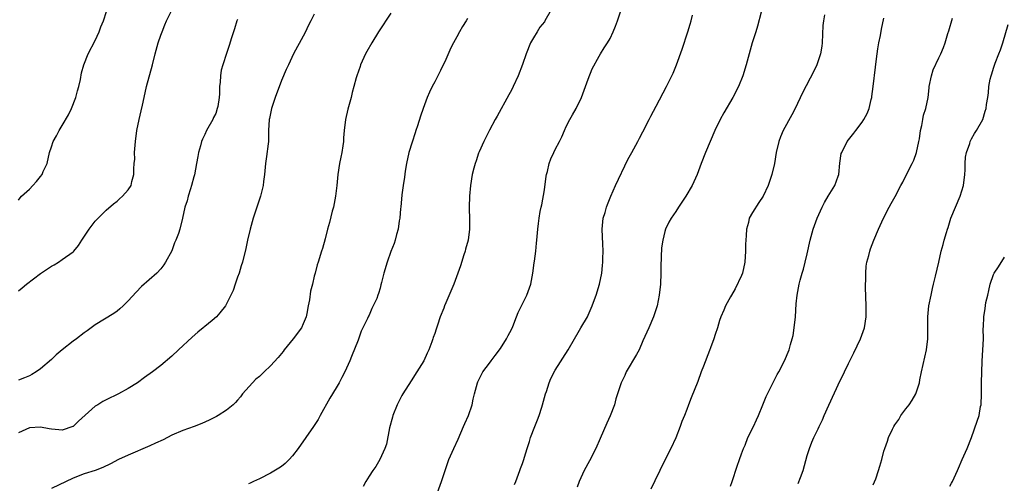
# Model space of a CAD drawing. Units: inches. Extents: x 2571000 to 2574000, y 1503000 to 1506000.
# Drawn here: x 2573465 to 2573645, y 1503951 to 1504035 of the extents above; entities that cross this region are included whole.
import ezdxf

# ---------------------------------------------------------------- set-up
doc = ezdxf.new("R2010")
doc.units = ezdxf.units.IN
doc.header["$MEASUREMENT"] = 0
doc.layers.add('LD25711503_10ft', color=3, linetype='Continuous')

msp = doc.modelspace()

# ---------------------------------------------------------------- linework, layer by layer
at = {"layer": 'LD25711503_10ft'}
for points, elevation in [([(2573465, 1504002.32), (2573465.29, 1504002.71), (2573465.55, 1504003), (2573467, 1504004.29), (2573467.6, 1504005), (2573468.28, 1504005.72), (2573469, 1504006.59), (2573469.3, 1504007), (2573469.51, 1504007.51), (2573470.21, 1504009), (2573470.69, 1504011), (2573471, 1504012.01), (2573471.32, 1504013), (2573471.95, 1504014.05), (2573472.41, 1504015), (2573473, 1504015.89), (2573474.13, 1504017.87), (2573474.66, 1504019), (2573475.47, 1504021), (2573475.78, 1504022.22), (2573476.02, 1504023), (2573476.31, 1504024.31), (2573476.48, 1504025.52), (2573476.91, 1504027), (2573477.71, 1504029), (2573479, 1504031.4), (2573479.76, 1504033), (2573480.06, 1504033.94), (2573480.53, 1504035), (2573481.61, 1504038.39)], 9270), ([(2573465, 1503985.74), (2573465.7, 1503986.3), (2573466.48, 1503987), (2573469, 1503988.95), (2573471, 1503990.25), (2573471.5, 1503990.5), (2573472.29, 1503991), (2573473, 1503991.47), (2573475, 1503992.88), (2573475.13, 1503993), (2573475.98, 1503994.02), (2573476.58, 1503995), (2573477.9, 1503997), (2573479, 1503998.44), (2573479.26, 1503998.74), (2573481, 1504000.46), (2573482.35, 1504001.65), (2573483, 1504002.13), (2573483.44, 1504002.56), (2573483.97, 1504003), (2573485, 1504004.18), (2573485.57, 1504005), (2573485.69, 1504005.69), (2573486.08, 1504007), (2573486.04, 1504008.04), (2573486.15, 1504009), (2573486.22, 1504009.78), (2573486.21, 1504011), (2573486.3, 1504012.3), (2573486.36, 1504013), (2573486.63, 1504015), (2573487.04, 1504017), (2573487.4, 1504018.6), (2573487.65, 1504019.65), (2573488.13, 1504021.87), (2573488.4, 1504023), (2573489.48, 1504027), (2573489.97, 1504029), (2573490.52, 1504031), (2573491, 1504032.4), (2573491.21, 1504033), (2573491.71, 1504034.29), (2573492.01, 1504035), (2573493, 1504036.94)], 9260), ([(2573519, 1504036.21), (2573518.39, 1504035), (2573517.88, 1504034.12), (2573517.39, 1504033), (2573517, 1504032.22), (2573515.21, 1504029), (2573514.27, 1504027), (2573513.89, 1504026.11), (2573513, 1504024.13), (2573511.84, 1504021), (2573511.18, 1504019), (2573510.82, 1504017.18), (2573510.76, 1504017), (2573510.67, 1504015), (2573510.62, 1504013), (2573510.59, 1504012.59), (2573510.29, 1504010.29), (2573510.1, 1504009), (2573509.89, 1504007), (2573509.72, 1504005.72), (2573509.64, 1504005), (2573509.16, 1504003), (2573508.61, 1504001.4), (2573508.27, 1504000.27), (2573507.85, 1503999), (2573507.65, 1503998.35), (2573507.31, 1503997), (2573506.83, 1503995), (2573506.5, 1503993.5), (2573505.87, 1503991), (2573505.68, 1503990.32), (2573505.26, 1503989), (2573505, 1503988.24), (2573504.53, 1503987), (2573504.17, 1503985.83), (2573503.75, 1503985), (2573503, 1503983.39), (2573502.78, 1503983), (2573501.74, 1503981.74), (2573501.16, 1503981), (2573500.36, 1503980.36), (2573499, 1503979.23), (2573498.74, 1503979), (2573497.77, 1503978.23), (2573496.69, 1503977.31), (2573494.19, 1503975), (2573493, 1503973.84), (2573491, 1503972.13), (2573489.48, 1503971), (2573488.03, 1503969.97), (2573486.72, 1503969), (2573485, 1503967.96), (2573483.28, 1503967), (2573481, 1503965.91), (2573480.41, 1503965.59), (2573479.49, 1503965), (2573479, 1503964.71), (2573475.98, 1503962.02), (2573475, 1503961.05), (2573474.9, 1503961), (2573473, 1503960.37), (2573472.39, 1503960.39), (2573471, 1503960.53), (2573470.6, 1503960.6), (2573469, 1503960.92), (2573467, 1503960.77), (2573465, 1503959.87)], 9240), ([(2573533, 1504036.38), (2573530.75, 1504033), (2573529.49, 1504031), (2573528.57, 1504029.43), (2573528.36, 1504029), (2573527.46, 1504027), (2573527.35, 1504026.65), (2573526.75, 1504025), (2573526.63, 1504024.63), (2573526.23, 1504023), (2573525.91, 1504021.91), (2573525.73, 1504021), (2573525.11, 1504018.89), (2573524.7, 1504017), (2573524.47, 1504015), (2573524.34, 1504013.66), (2573524.32, 1504013), (2573524.23, 1504012.23), (2573524.03, 1504011), (2573523.84, 1504010.16), (2573523.62, 1504009), (2573523.28, 1504007), (2573523.09, 1504005), (2573522.87, 1504003), (2573522.48, 1504001), (2573522.28, 1504000.28), (2573521.79, 1503998.21), (2573521.43, 1503997), (2573521, 1503995.25), (2573520.51, 1503993.49), (2573520.33, 1503993), (2573519.73, 1503991), (2573519.52, 1503990.48), (2573519.16, 1503989), (2573519, 1503988.44), (2573518.65, 1503987), (2573518.3, 1503985.7), (2573518.12, 1503984.12), (2573517.88, 1503983), (2573517.64, 1503981.64), (2573517.49, 1503981), (2573517, 1503979.74), (2573516.65, 1503979), (2573515.15, 1503977), (2573513.53, 1503975), (2573513.31, 1503974.69), (2573513, 1503974.35), (2573512.39, 1503973.61), (2573511, 1503972.09), (2573509.84, 1503971), (2573509, 1503970.17), (2573508.36, 1503969.64), (2573507.7, 1503969), (2573505.91, 1503967), (2573505.54, 1503966.46), (2573505, 1503965.81), (2573504.61, 1503965.39), (2573504.18, 1503965), (2573503, 1503963.98), (2573501.43, 1503963), (2573501.15, 1503962.85), (2573499.82, 1503962.18), (2573498.46, 1503961.54), (2573497.09, 1503961), (2573495, 1503960.28), (2573493, 1503959.44), (2573491.39, 1503958.61), (2573490.04, 1503957.96), (2573489, 1503957.47), (2573485, 1503955.82), (2573483.29, 1503955), (2573481.79, 1503954.21), (2573480.43, 1503953.57), (2573478.99, 1503953.01), (2573477, 1503952.36), (2573475, 1503951.61), (2573471, 1503949.7)], 9230), ([(2573562.26, 1504037), (2573561.11, 1504035), (2573561, 1504034.84), (2573560.18, 1504033.82), (2573559.66, 1504033), (2573559, 1504031.91), (2573558.5, 1504031), (2573557.69, 1504029), (2573557, 1504027.06), (2573556.21, 1504025), (2573555.32, 1504023), (2573555, 1504022.37), (2573554.52, 1504021.48), (2573552.36, 1504017.64), (2573552.04, 1504017), (2573551, 1504015.04), (2573549.98, 1504013), (2573549.1, 1504011.1), (2573549, 1504010.85), (2573548.53, 1504009.47), (2573548.35, 1504009), (2573548.12, 1504008.12), (2573547.85, 1504007), (2573547.51, 1504005), (2573547.31, 1504003), (2573547.26, 1504001), (2573547.35, 1503998.65), (2573547.36, 1503997), (2573547.08, 1503995), (2573546.61, 1503993.39), (2573546.52, 1503993), (2573546.3, 1503992.3), (2573545.68, 1503990.32), (2573545.23, 1503989), (2573544.46, 1503987), (2573543, 1503983.6), (2573542.76, 1503983), (2573542.63, 1503982.63), (2573542, 1503981), (2573541.52, 1503979.52), (2573541.24, 1503978.76), (2573541, 1503978), (2573540.73, 1503977.27), (2573540.66, 1503977), (2573540.47, 1503976.47), (2573539.9, 1503975), (2573539.63, 1503974.37), (2573538.98, 1503973), (2573537.75, 1503971), (2573536.66, 1503969.34), (2573535.19, 1503967), (2573535, 1503966.68), (2573534.13, 1503965), (2573533.35, 1503963), (2573533.29, 1503962.71), (2573532.75, 1503960.75), (2573532.19, 1503957.81), (2573531.88, 1503957), (2573530.99, 1503955), (2573530.26, 1503953.74), (2573529.71, 1503953), (2573529, 1503951.97), (2573528.44, 1503951), (2573527.95, 1503950.05)], 9210), ([(2573541.51, 1503949), (2573542.23, 1503951), (2573542.87, 1503953), (2573543.59, 1503955), (2573544.46, 1503957), (2573545.26, 1503958.74), (2573546.27, 1503961), (2573546.46, 1503961.54), (2573547.16, 1503963), (2573547.82, 1503965), (2573548.02, 1503965.98), (2573548.25, 1503967), (2573548.8, 1503969), (2573548.86, 1503969.14), (2573549.8, 1503971), (2573551, 1503972.6), (2573551.27, 1503973), (2573552, 1503974), (2573553, 1503975.23), (2573554.11, 1503977), (2573554.39, 1503977.61), (2573555, 1503978.73), (2573555.24, 1503979.24), (2573555.92, 1503981), (2573556.2, 1503981.8), (2573556.82, 1503983), (2573557.79, 1503985), (2573558.53, 1503987), (2573558.91, 1503989), (2573559.13, 1503990.87), (2573559.19, 1503991.19), (2573559.42, 1503993), (2573559.54, 1503994.46), (2573559.63, 1503995), (2573559.7, 1503995.7), (2573559.79, 1503997), (2573559.95, 1503998.05), (2573560.06, 1503999), (2573560.26, 1504000.26), (2573560.43, 1504001), (2573560.56, 1504001.44), (2573561, 1504004.2), (2573561.34, 1504006.66), (2573561.4, 1504007), (2573561.55, 1504007.55), (2573561.87, 1504009), (2573562.17, 1504009.83), (2573562.73, 1504011), (2573563, 1504011.54), (2573563.79, 1504013), (2573564.18, 1504013.82), (2573564.66, 1504015), (2573565, 1504015.73), (2573565.63, 1504017), (2573566.14, 1504017.85), (2573566.81, 1504019), (2573567.81, 1504021), (2573568.53, 1504023), (2573569, 1504024.37), (2573569.76, 1504026.24), (2573571, 1504028.55), (2573571.26, 1504029), (2573571.92, 1504030.08), (2573572.52, 1504031), (2573573, 1504031.79), (2573573.59, 1504033), (2573573.98, 1504034.02), (2573574.37, 1504035), (2573575, 1504037.04)], 9200), ([(2573555.55, 1503950.45), (2573555.79, 1503951), (2573556.3, 1503952.3), (2573556.54, 1503953), (2573556.64, 1503953.36), (2573557, 1503954.26), (2573557.19, 1503954.81), (2573557.27, 1503955), (2573557.4, 1503955.4), (2573557.85, 1503957), (2573558.26, 1503958.26), (2573558.46, 1503959), (2573559.24, 1503961), (2573559.76, 1503962.24), (2573560.04, 1503963), (2573560.52, 1503964.52), (2573560.69, 1503965), (2573561.24, 1503967), (2573561.38, 1503967.38), (2573561.9, 1503969), (2573562.21, 1503969.79), (2573563, 1503971.27), (2573565.33, 1503975), (2573567.4, 1503978.6), (2573567.66, 1503979), (2573568.85, 1503981), (2573569, 1503981.31), (2573569.76, 1503983), (2573570.17, 1503984.17), (2573570.46, 1503985), (2573571.06, 1503987), (2573571.47, 1503989), (2573571.64, 1503990.36), (2573571.69, 1503991), (2573571.69, 1503991.69), (2573571.73, 1503993), (2573571.68, 1503994.32), (2573571.6, 1503995.6), (2573571.56, 1503997), (2573571.76, 1503999), (2573572.08, 1504000.08), (2573572.33, 1504001), (2573572.5, 1504001.5), (2573573.11, 1504003), (2573573.98, 1504005), (2573576.27, 1504009.73), (2573577, 1504011.02), (2573578.05, 1504013), (2573578.37, 1504013.63), (2573579, 1504014.76), (2573580.14, 1504017), (2573580.41, 1504017.59), (2573581.42, 1504019.42), (2573583.31, 1504023), (2573584.52, 1504025.48), (2573585.15, 1504027), (2573586.15, 1504029.85), (2573587.18, 1504033), (2573587.59, 1504034.41), (2573587.79, 1504035), (2573588.04, 1504036.04)], 9190), ([(2573600.59, 1504036.59), (2573599.94, 1504034.06), (2573599.58, 1504033), (2573598.96, 1504031), (2573598.4, 1504029), (2573597.86, 1504027), (2573597.25, 1504025), (2573596.44, 1504023), (2573595.39, 1504021), (2573593.77, 1504018.23), (2573593.1, 1504017), (2573592.14, 1504015), (2573590.41, 1504011), (2573589.65, 1504009), (2573588.92, 1504007), (2573588, 1504005), (2573586.84, 1504003), (2573585.5, 1504001), (2573585, 1504000.23), (2573584.15, 1503999), (2573583.74, 1503998.26), (2573583.13, 1503997), (2573583, 1503996.58), (2573582.6, 1503995), (2573582.41, 1503993.59), (2573582.28, 1503990.28), (2573582.27, 1503989), (2573582.19, 1503987), (2573581.99, 1503985), (2573581.6, 1503983), (2573580.94, 1503981), (2573580.07, 1503979), (2573579, 1503976.65), (2573578.28, 1503975), (2573577.85, 1503974.15), (2573575.96, 1503971), (2573575.67, 1503970.33), (2573575, 1503969), (2573574.08, 1503966.08), (2573573.79, 1503965), (2573573.03, 1503962.97), (2573572.39, 1503961.61), (2573571.16, 1503958.84), (2573570.38, 1503957), (2573569.26, 1503954.74), (2573568.28, 1503953), (2573567.36, 1503951), (2573567, 1503949.98)], 9180), ([(2573612.13, 1504036.13), (2573611.93, 1504035), (2573611.86, 1504034.14), (2573611.73, 1504031), (2573611.64, 1504030.36), (2573611.41, 1504029), (2573611, 1504027.72), (2573610.73, 1504027), (2573610.19, 1504025.81), (2573608.15, 1504021.85), (2573606.76, 1504019), (2573606.16, 1504017.84), (2573604.62, 1504015), (2573604.14, 1504013.86), (2573603.81, 1504013), (2573603.33, 1504011), (2573602.99, 1504009.01), (2573602.51, 1504007), (2573601.84, 1504005), (2573600.94, 1504003), (2573600.14, 1504001.86), (2573599, 1504000.07), (2573598.42, 1503999), (2573598.25, 1503998.25), (2573597.89, 1503997), (2573597.86, 1503995.86), (2573597.78, 1503995), (2573597.74, 1503994.26), (2573597.75, 1503993), (2573597.59, 1503991), (2573597.15, 1503989), (2573597, 1503988.54), (2573595.86, 1503986.14), (2573595.19, 1503985), (2573595, 1503984.64), (2573594.07, 1503983), (2573593.74, 1503982.26), (2573593.24, 1503981), (2573593, 1503980.35), (2573592.6, 1503979), (2573592.17, 1503977.83), (2573591.93, 1503977), (2573591.36, 1503975.36), (2573591.14, 1503974.86), (2573590.03, 1503972.03), (2573589.6, 1503971), (2573589, 1503969.24), (2573587.78, 1503966.22), (2573587.34, 1503965), (2573587, 1503964.11), (2573586.56, 1503963), (2573586.07, 1503961.93), (2573585.78, 1503961), (2573585.02, 1503958.98), (2573584.12, 1503957), (2573583, 1503954.9), (2573581.14, 1503951.14), (2573580.43, 1503949.57)], 9170), ([(2573505, 1504035.27), (2573504.89, 1504035), (2573504.45, 1504033.55), (2573504.25, 1504033), (2573503.88, 1504031.88), (2573503.48, 1504030.52), (2573503, 1504029.02), (2573502.31, 1504027), (2573502, 1504026), (2573501.86, 1504025), (2573501.8, 1504023.8), (2573501.69, 1504023), (2573501.67, 1504021.67), (2573501.61, 1504021), (2573501.37, 1504019.37), (2573501.3, 1504019), (2573501, 1504018.11), (2573500.62, 1504017.38), (2573500.46, 1504017), (2573499.34, 1504015), (2573499, 1504014.26), (2573498.57, 1504013.43), (2573498.41, 1504013), (2573498.22, 1504012.22), (2573497.86, 1504011), (2573497.72, 1504010.28), (2573497.53, 1504009), (2573497.11, 1504006.89), (2573497, 1504006.55), (2573496.61, 1504005), (2573496.39, 1504004.39), (2573495.99, 1504003), (2573495.82, 1504002.18), (2573495.37, 1504001), (2573494.94, 1503999), (2573494.46, 1503997), (2573494.2, 1503996.2), (2573493.74, 1503995), (2573493.5, 1503994.5), (2573493, 1503993.04), (2573491.86, 1503991), (2573491.52, 1503990.48), (2573491, 1503989.76), (2573490.27, 1503989), (2573487.44, 1503986.56), (2573486.46, 1503985.54), (2573485, 1503983.91), (2573484.13, 1503983), (2573483.53, 1503982.47), (2573483, 1503982.05), (2573482.39, 1503981.61), (2573479, 1503979.59), (2573477.52, 1503978.48), (2573477, 1503978.11), (2573475.6, 1503977), (2573475, 1503976.57), (2573473, 1503975), (2573471.91, 1503974.09), (2573471, 1503973.25), (2573469, 1503971.52), (2573468.26, 1503971), (2573467.47, 1503970.53), (2573467, 1503970.27), (2573466.08, 1503969.92), (2573465, 1503969.45)], 9250), ([(2573547, 1504035.42), (2573546.75, 1504035), (2573546.05, 1504033.95), (2573545.53, 1504033), (2573545, 1504032.1), (2573544.4, 1504031), (2573543.94, 1504030.06), (2573543, 1504027.96), (2573542.05, 1504025.95), (2573541, 1504023.89), (2573540.51, 1504023), (2573540.01, 1504021.99), (2573539.59, 1504021), (2573538.85, 1504019), (2573538.38, 1504017.62), (2573537.85, 1504015.85), (2573537.56, 1504015), (2573537.4, 1504014.6), (2573536.87, 1504012.87), (2573536.26, 1504011), (2573535.81, 1504009), (2573535.6, 1504007.6), (2573535.48, 1504006.52), (2573535.24, 1504005), (2573535, 1504003.26), (2573534.8, 1504001), (2573534.77, 1504000.77), (2573534.63, 1503999), (2573534.52, 1503998.52), (2573534.34, 1503997), (2573534.01, 1503996.01), (2573533.79, 1503995), (2573533.6, 1503994.4), (2573533, 1503992.96), (2573532.3, 1503991), (2573531.67, 1503989), (2573531.27, 1503987.27), (2573531.14, 1503986.86), (2573531, 1503986.26), (2573530.72, 1503985.28), (2573530.63, 1503985), (2573530.39, 1503984.39), (2573529.77, 1503983), (2573529.48, 1503982.52), (2573529, 1503981.34), (2573528.88, 1503981.12), (2573528.72, 1503980.72), (2573527.59, 1503978.41), (2573527, 1503976.78), (2573525.81, 1503973.81), (2573525.47, 1503973), (2573524.55, 1503971), (2573524.03, 1503969.97), (2573523.52, 1503969), (2573523, 1503968.08), (2573521.84, 1503966.16), (2573520.1, 1503963), (2573519.69, 1503962.31), (2573518.83, 1503961), (2573516.03, 1503957), (2573515, 1503955.66), (2573514.39, 1503955), (2573513.7, 1503954.3), (2573513, 1503953.75), (2573512.56, 1503953.44), (2573511, 1503952.49), (2573509, 1503951.5), (2573507.9, 1503951), (2573507.3, 1503950.7), (2573507, 1503950.54)], 9220), ([(2573595, 1503950.12), (2573595.26, 1503951), (2573596.2, 1503953.8), (2573596.65, 1503955), (2573597, 1503956.03), (2573597.35, 1503957), (2573597.63, 1503957.63), (2573598.15, 1503959), (2573599.18, 1503961), (2573599.74, 1503962.26), (2573600.1, 1503963), (2573600.9, 1503965), (2573601.52, 1503966.48), (2573601.75, 1503967), (2573603.52, 1503970.48), (2573603.82, 1503971), (2573604.83, 1503973), (2573605.7, 1503975), (2573605.95, 1503975.95), (2573606.27, 1503977), (2573606.4, 1503977.6), (2573606.62, 1503979), (2573606.84, 1503981), (2573607, 1503983.37), (2573607.14, 1503985), (2573607.5, 1503987), (2573607.68, 1503987.68), (2573608.07, 1503989), (2573608.29, 1503989.71), (2573608.63, 1503991), (2573609, 1503992.52), (2573609.54, 1503995), (2573610.09, 1503997), (2573610.81, 1503999), (2573611.69, 1504001), (2573612.14, 1504001.86), (2573612.8, 1504003), (2573614.03, 1504005), (2573614.65, 1504006.65), (2573614.77, 1504007), (2573614.96, 1504009.04), (2573615.21, 1504010.79), (2573615.28, 1504011), (2573616.31, 1504013), (2573617, 1504013.94), (2573617.49, 1504014.51), (2573617.84, 1504015), (2573619, 1504016.52), (2573619.31, 1504017), (2573619.92, 1504018.08), (2573620.27, 1504019), (2573620.67, 1504020.67), (2573620.78, 1504021), (2573620.81, 1504021.19), (2573621.05, 1504023), (2573621.44, 1504026.56), (2573621.57, 1504027.57), (2573621.74, 1504029), (2573621.89, 1504029.89), (2573622.04, 1504031), (2573622.34, 1504032.34), (2573622.53, 1504033.47), (2573623, 1504035.51)], 9160), ([(2573607.35, 1503950.65), (2573607.75, 1503951.75), (2573608.22, 1503953), (2573609, 1503955.71), (2573609.4, 1503957), (2573609.85, 1503958.15), (2573610.22, 1503959), (2573611, 1503960.62), (2573611.17, 1503961), (2573611.79, 1503962.21), (2573612.08, 1503963), (2573612.92, 1503964.92), (2573615, 1503969.43), (2573615.54, 1503970.46), (2573615.78, 1503971), (2573616.53, 1503972.53), (2573617.52, 1503974.48), (2573618.71, 1503977), (2573619.42, 1503979), (2573619.74, 1503981), (2573619.77, 1503983), (2573619.63, 1503986.37), (2573619.62, 1503987), (2573619.66, 1503987.66), (2573619.66, 1503989), (2573619.76, 1503990.24), (2573619.89, 1503991), (2573620.23, 1503992.23), (2573620.41, 1503993), (2573620.55, 1503993.45), (2573621.16, 1503995), (2573622.01, 1503997), (2573622.91, 1503999), (2573623.92, 1504001), (2573624.33, 1504001.67), (2573625.05, 1504002.95), (2573626.09, 1504005), (2573626.43, 1504005.57), (2573627.21, 1504007.21), (2573628.16, 1504009), (2573628.43, 1504009.57), (2573628.95, 1504011), (2573629.35, 1504013), (2573629.46, 1504013.46), (2573629.65, 1504015), (2573629.93, 1504015.93), (2573630.09, 1504017), (2573630.22, 1504017.78), (2573630.66, 1504019), (2573631.04, 1504021), (2573631.24, 1504022.76), (2573631.25, 1504023), (2573631.66, 1504025), (2573631.96, 1504026.04), (2573633, 1504028.28), (2573633.36, 1504029), (2573633.84, 1504030.16), (2573634.15, 1504031), (2573634.67, 1504032.67), (2573634.84, 1504033.16), (2573635.51, 1504035.51)], 9150), ([(2573621, 1503950.37), (2573621.5, 1503951.5), (2573622.03, 1503953), (2573622.22, 1503953.78), (2573622.63, 1503955), (2573623, 1503956.53), (2573623.13, 1503957), (2573623.67, 1503958.33), (2573623.82, 1503959), (2573624.55, 1503960.55), (2573624.79, 1503961), (2573625, 1503961.33), (2573625.7, 1503962.3), (2573626.1, 1503963), (2573627, 1503964.24), (2573627.58, 1503965), (2573628.16, 1503965.84), (2573628.82, 1503967), (2573629, 1503967.52), (2573629.47, 1503969), (2573629.56, 1503969.56), (2573629.83, 1503971), (2573630.74, 1503975), (2573631, 1503977), (2573630.99, 1503981), (2573631.18, 1503983), (2573631.59, 1503985), (2573631.84, 1503986.16), (2573632.07, 1503987), (2573632.41, 1503988.41), (2573632.99, 1503991), (2573633.47, 1503993), (2573633.81, 1503994.19), (2573634.01, 1503995), (2573634.39, 1503996.39), (2573634.59, 1503997), (2573634.7, 1503997.3), (2573635.22, 1503999), (2573636.03, 1504001), (2573636.91, 1504003), (2573637.54, 1504005), (2573637.76, 1504007), (2573637.83, 1504007.83), (2573637.81, 1504009), (2573637.86, 1504010.14), (2573638.05, 1504011), (2573638.66, 1504012.66), (2573638.76, 1504013), (2573639, 1504013.47), (2573639.55, 1504014.45), (2573639.9, 1504015), (2573641.02, 1504017), (2573641.47, 1504018.53), (2573641.64, 1504019), (2573641.72, 1504019.72), (2573641.93, 1504021), (2573642.1, 1504021.9), (2573642.15, 1504023), (2573642.39, 1504024.39), (2573642.56, 1504025), (2573642.69, 1504025.31), (2573643, 1504026.38), (2573643.31, 1504027.31), (2573643.99, 1504029), (2573644.3, 1504029.7), (2573644.69, 1504031), (2573645.66, 1504034.34)], 9140), ([(2573635, 1503950.15), (2573635.33, 1503950.67), (2573635.49, 1503951), (2573636.41, 1503953), (2573636.58, 1503953.42), (2573637.26, 1503955), (2573638.16, 1503957), (2573639, 1503959), (2573640.03, 1503961.97), (2573640.35, 1503963), (2573640.64, 1503964.64), (2573640.72, 1503965), (2573640.78, 1503967), (2573640.78, 1503969), (2573640.93, 1503972.93), (2573641.14, 1503977), (2573641.13, 1503978.87), (2573641.18, 1503979.18), (2573641.23, 1503981), (2573641.47, 1503982.53), (2573641.62, 1503983.62), (2573641.93, 1503985), (2573642.16, 1503985.84), (2573642.38, 1503987), (2573643, 1503988.72), (2573643.12, 1503989), (2573643.88, 1503990.12), (2573645, 1503991.89)], 9130)]:
    msp.add_lwpolyline(points, dxfattribs=dict(at, elevation=elevation))

doc.saveas('drawing.dxf')
